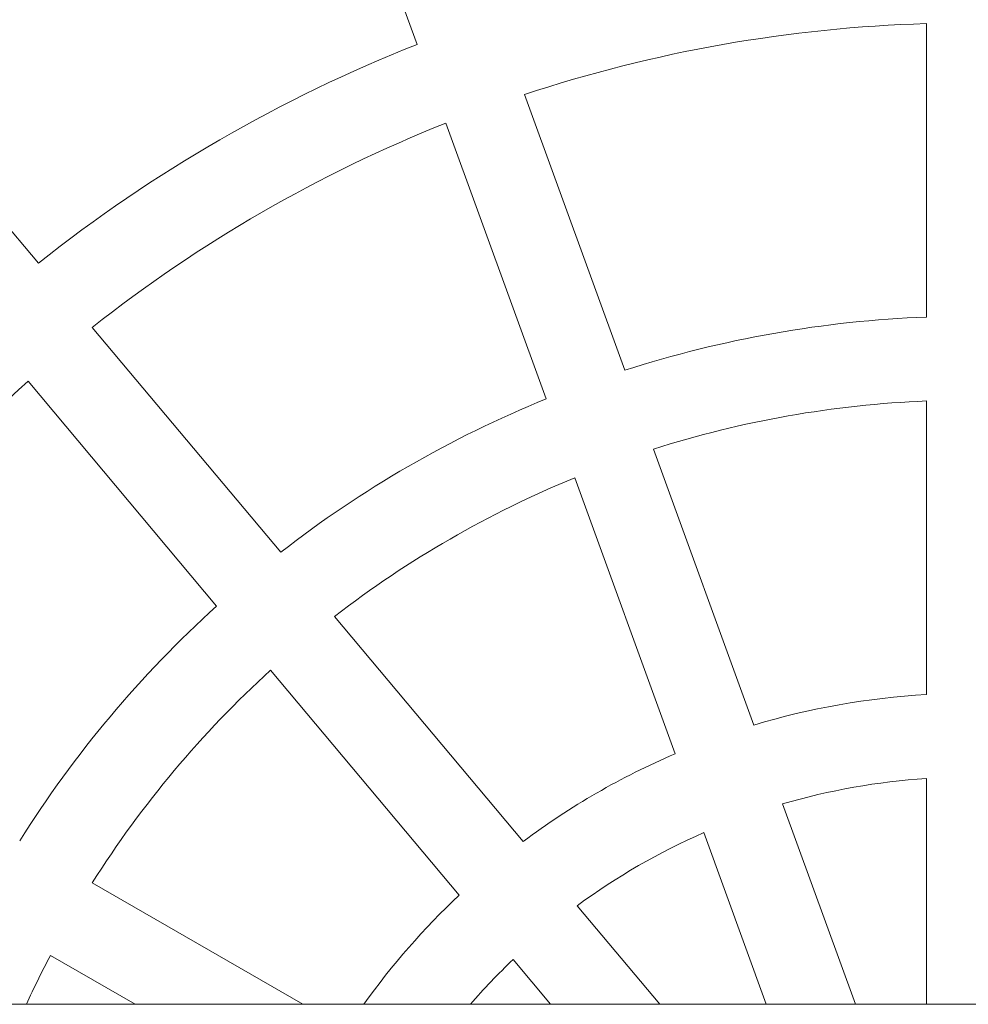
# Model space of a CAD drawing. Units: millimetres. Extents: x 3433 to 578302, y 1430 to 596964.
# Drawn here: x 4961 to 5143, y 5488 to 5676 of the extents above; entities that cross this region are included whole.
import ezdxf

# ---------------------------------------------------------------- set-up
doc = ezdxf.new("R2010")
doc.units = ezdxf.units.MM
doc.layers.add('Контур', color=7, linetype='Continuous', lineweight=15)

msp = doc.modelspace()

# ---------------------------------------------------------------- linework, layer by layer
at = {"layer": 'Контур'}
for p, q in [((5037.359, 5671.407), (5018.2, 5724.047)), ((5134.656, 5619.346), (5134.656, 5675.377)), ((4965.019, 5629.641), (4929.012, 5672.554)), ((5077.033, 5609.186), (5057.869, 5661.838)), ((5061.998, 5603.713), (5042.834, 5656.365)), ((5011.324, 5574.457), (4975.308, 5617.379)), ((4999.068, 5564.173), (4963.052, 5607.095)), ((5134.656, 5547.27), (5134.656, 5603.334)), ((5101.684, 5541.456), (5082.509, 5594.139)), ((5086.649, 5535.984), (5067.474, 5588.667)), ((5057.654, 5519.244), (5021.617, 5562.191)), ((5045.397, 5508.959), (5009.36, 5551.907)), ((5134.656, 5488.14), (5134.656, 5531.242)), ((5121.09, 5488.14), (5107.166, 5526.394)), ((5104.063, 5488.14), (5092.131, 5520.922)), ((5015.512, 5488.14), (4975.323, 5511.343)), ((5083.753, 5488.14), (5067.957, 5506.965)), ((4983.512, 5488.14), (4967.323, 5497.487)), ((5062.866, 5488.14), (5055.7, 5496.68)), ((6632.049, 5488.14), (3653.264, 5488.14))]:
    msp.add_line(p, q, dxfattribs=at)
for radius, start, end in [(342, 111.34037, 128.65963), (270, 91.6979, 108.3021), (286, 111.60289, 128.39711), (270, 111.6979, 128.3021), (214, 92.1424, 107.8576), (270, 131.6979, 148.3021), (214, 112.1424, 127.8576), (198, 92.31561, 107.68439), (198, 112.31561, 127.68439), (214, 132.1424, 147.8576), (198, 132.31561, 147.68439), (142, 93.22964, 106.77036), (142, 113.22964, 126.77036), (126, 93.64028, 106.35972), (126, 113.64028, 126.35972), (142, 133.22964, 144.40854), (198, 152.31561, 155.32975), (126, 133.64028, 139.01155)]:
    msp.add_arc((5142.656, 5405.496), radius, start, end, dxfattribs=at)

doc.saveas('drawing.dxf')
